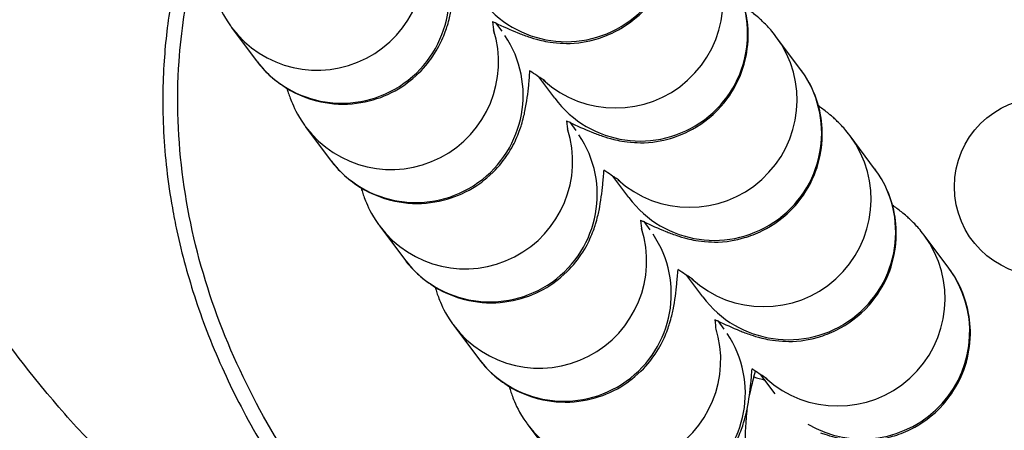
# Model space of a CAD drawing. Units: millimetres. Extents: x -322 to 6726, y 6 to 4908.
# Drawn here: x 827 to 854, y 552 to 563 of the extents above; entities that cross this region are included whole.
import ezdxf

# ---------------------------------------------------------------- set-up
doc = ezdxf.new("R2010")
doc.units = ezdxf.units.MM

msp = doc.modelspace()

# ---------------------------------------------------------------- linework, layer by layer
for p, q in [((832.759, 562.83), (833.448, 561.906)), ((840.15, 562.954), (840.319, 562.727)), ((848.686, 561.654), (847.997, 562.578)), ((841.803, 560.848), (841.357, 561.446)), ((842.223, 560.174), (842.392, 559.947)), ((834.832, 560.05), (835.521, 559.125)), ((850.759, 558.874), (850.07, 559.798)), ((843.876, 558.067), (843.43, 558.666)), ((844.296, 557.394), (844.465, 557.167)), ((836.905, 557.269), (837.594, 556.345)), ((852.832, 556.093), (852.143, 557.018)), ((845.949, 555.287), (845.503, 555.886)), ((846.369, 554.614), (846.538, 554.386)), ((838.978, 554.489), (839.667, 553.565)), ((847.378, 553.047), (847.424, 553.206)), ((847.971, 552.575), (847.576, 553.105)), ((841.051, 551.709), (841.74, 550.785))]:
    msp.add_line(p, q)
msp.add_circle((855.49, 558.369), 2.5)
for centre, major_axis, ratio, start_param, end_param in [((842.135, 565.421), (2.405, 1.793), 0.995598, 3.141593, 6.283185), ((835.164, 564.623), (2.405, 1.793), 0.995598, 3.141593, 5.95411), ((835.853, 563.699), (-2.405, -1.793), 0.995598, 0, 3.0959), ((843.519, 563.565), (2.405, 1.793), 0.995598, 3.331358, 6.283185), ((844.208, 562.641), (2.405, 1.793), 0.995598, 3.141593, 6.283185), ((837.237, 561.843), (2.405, 1.793), 0.995598, 3.141593, 5.95411), ((837.926, 560.919), (-2.405, -1.793), 0.995598, 0, 3.0959), ((845.592, 560.785), (2.405, 1.793), 0.995598, 3.331358, 6.283185), ((846.281, 559.861), (2.405, 1.793), 0.995598, 3.141593, 6.283185), ((839.31, 559.063), (2.405, 1.793), 0.995598, 3.141593, 5.95411), ((839.999, 558.138), (-2.405, -1.793), 0.995598, 0, 3.0959), ((847.665, 558.005), (2.405, 1.793), 0.995598, 3.331358, 6.283185), ((848.354, 557.08), (2.405, 1.793), 0.995598, 3.141593, 6.283185), ((841.383, 556.282), (2.405, 1.793), 0.995598, 3.141593, 5.95411), ((842.072, 555.358), (-2.405, -1.793), 0.995598, 0, 3.0959), ((849.738, 555.224), (2.405, 1.793), 0.995598, 3.331358, 6.283185), ((850.427, 554.3), (2.405, 1.793), 0.995598, 3.535508, 6.283185), ((843.456, 553.502), (2.405, 1.793), 0.995598, 3.141593, 5.95411), ((844.145, 552.578), (-2.405, -1.793), 0.995598, 0, 3.0959), ((847.486, 553.118), (1.923, -0.55), 0.04903, 4.670147, 4.829419)]:
    msp.add_ellipse(centre, major_axis=major_axis, ratio=ratio, start_param=start_param, end_param=end_param)
for points, knots in [([(865.097, 517.089), (857.364, 520.084), (849.721, 523.373), (836.189, 530.474), (830.132, 534.128), (821.154, 541.626), (817.783, 545.1), (814.138, 551.08), (813.157, 553.197), (811.705, 558.125), (811.417, 561.062), (811.954, 566.191), (812.572, 568.472), (814.442, 572.917), (815.75, 575.102), (818.069, 578.228), (818.954, 579.295), (819.884, 580.322)], [0, 0, 0, 0, 2.487857, 2.487857, 4.584573, 4.584573, 5.997268, 5.997268, 6.685419, 6.685419, 7.538496, 7.538496, 8.232409, 8.232409, 8.985366, 8.985366, 9.400085, 9.400085, 9.400085, 9.400085]), ([(879.525, 551.491), (879.605, 551.77), (879.677, 552.05), (879.741, 552.332), (879.806, 552.615), (879.863, 552.899), (879.912, 553.184), (879.961, 553.472), (880.003, 553.76), (880.036, 554.05), (880.07, 554.34), (880.096, 554.632), (880.115, 554.924), (880.133, 555.218), (880.144, 555.513), (880.146, 555.808), (880.148, 556.054), (880.145, 556.299), (880.137, 556.545), (880.125, 556.867), (880.105, 557.19), (880.075, 557.511), (880.04, 557.889), (879.993, 558.265), (879.933, 558.639), (879.887, 558.935), (879.832, 559.229), (879.771, 559.521), (879.699, 559.862), (879.617, 560.202), (879.526, 560.538), (879.435, 560.875), (879.334, 561.209), (879.225, 561.54), (879.115, 561.872), (878.996, 562.2), (878.868, 562.526), (878.841, 562.594), (878.814, 562.663), (878.786, 562.732), (878.652, 563.063), (878.509, 563.391), (878.358, 563.714), (878.33, 563.774), (878.302, 563.833), (878.273, 563.892), (878.116, 564.221), (877.95, 564.545), (877.776, 564.865), (877.598, 565.19), (877.413, 565.51), (877.22, 565.825), (877.162, 565.919), (877.103, 566.013), (877.044, 566.107), (876.84, 566.43), (876.627, 566.747), (876.406, 567.059), (876.181, 567.379), (875.947, 567.692), (875.706, 568), (875.461, 568.312), (875.208, 568.619), (874.949, 568.919), (874.682, 569.226), (874.408, 569.527), (874.127, 569.822), (874.052, 569.9), (873.976, 569.979), (873.9, 570.056), (873.601, 570.362), (873.295, 570.659), (872.981, 570.949), (872.656, 571.251), (872.323, 571.544), (871.983, 571.829), (871.595, 572.153), (871.198, 572.467), (870.794, 572.77), (870.34, 573.11), (869.876, 573.437), (869.402, 573.749), (869.01, 574.008), (868.611, 574.258), (868.206, 574.498), (867.645, 574.83), (867.073, 575.145), (866.491, 575.44), (866.229, 575.573), (865.965, 575.703), (865.699, 575.828), (865.259, 576.036), (864.815, 576.233), (864.366, 576.419), (863.927, 576.601), (863.484, 576.773), (863.037, 576.935), (862.7, 577.057), (862.361, 577.173), (862.02, 577.284), (861.849, 577.339), (861.678, 577.393), (861.507, 577.445), (861.421, 577.471), (861.335, 577.497), (861.249, 577.522), (861.206, 577.535), (861.163, 577.548), (861.12, 577.56), (861.081, 577.572), (861.042, 577.583), (861.003, 577.594), (860.999, 577.595), (860.995, 577.596), (860.991, 577.597), (860.537, 577.727), (860.079, 577.847), (859.619, 577.957), (859.146, 578.069), (858.67, 578.17), (858.192, 578.26), (857.694, 578.354), (857.193, 578.436), (856.69, 578.506), (856.48, 578.535), (856.27, 578.561), (856.059, 578.586), (855.463, 578.656), (854.865, 578.708), (854.265, 578.742), (853.707, 578.774), (853.148, 578.79), (852.589, 578.79), (852.049, 578.79), (851.508, 578.776), (850.968, 578.746), (850.48, 578.719), (849.992, 578.679), (849.506, 578.627), (849.026, 578.575), (848.548, 578.511), (848.072, 578.434), (847.761, 578.384), (847.451, 578.328), (847.142, 578.267), (846.775, 578.194), (846.41, 578.114), (846.047, 578.025), (845.638, 577.926), (845.231, 577.817), (844.828, 577.697), (844.456, 577.587), (844.086, 577.467), (843.719, 577.34), (843.363, 577.215), (843.009, 577.082), (842.659, 576.941), (842.3, 576.797), (841.945, 576.643), (841.595, 576.481), (841.251, 576.322), (840.912, 576.154), (840.577, 575.977), (840.295, 575.829), (840.017, 575.675), (839.742, 575.514)], [-13.609493, -13.609493, -13.609493, -13.609493, -13.526984, -13.526984, -13.526984, -13.444348, -13.444348, -13.444348, -13.361247, -13.361247, -13.361247, -13.277793, -13.277793, -13.277793, -13.193558, -13.193558, -13.193558, -13.123473, -13.123473, -13.123473, -13.031217, -13.031217, -13.031217, -12.922769, -12.922769, -12.922769, -12.83724, -12.83724, -12.83724, -12.737329, -12.737329, -12.737329, -12.637418, -12.637418, -12.637418, -12.53715, -12.53715, -12.53715, -12.515905, -12.515905, -12.515905, -12.413303, -12.413303, -12.413303, -12.394391, -12.394391, -12.394391, -12.289694, -12.289694, -12.289694, -12.183256, -12.183256, -12.183256, -12.151364, -12.151364, -12.151364, -12.041332, -12.041332, -12.041332, -11.92865, -11.92865, -11.92865, -11.8142, -11.8142, -11.8142, -11.696739, -11.696739, -11.696739, -11.665309, -11.665309, -11.665309, -11.541919, -11.541919, -11.541919, -11.413669, -11.413669, -11.413669, -11.267417, -11.267417, -11.267417, -11.103299, -11.103299, -11.103299, -10.967182, -10.967182, -10.967182, -10.778272, -10.778272, -10.778272, -10.6932, -10.6932, -10.6932, -10.552467, -10.552467, -10.552467, -10.414816, -10.414816, -10.414816, -10.310981, -10.310981, -10.310981, -10.259063, -10.259063, -10.259063, -10.233105, -10.233105, -10.233105, -10.220125, -10.220125, -10.220125, -10.20828, -10.20828, -10.20828, -10.207146, -10.207146, -10.207146, -10.070207, -10.070207, -10.070207, -9.929395, -9.929395, -9.929395, -9.782461, -9.782461, -9.782461, -9.721091, -9.721091, -9.721091, -9.547329, -9.547329, -9.547329, -9.38548, -9.38548, -9.38548, -9.228937, -9.228937, -9.228937, -9.087397, -9.087397, -9.087397, -8.947851, -8.947851, -8.947851, -8.856851, -8.856851, -8.856851, -8.748982, -8.748982, -8.748982, -8.627468, -8.627468, -8.627468, -8.515473, -8.515473, -8.515473, -8.406534, -8.406534, -8.406534, -8.295067, -8.295067, -8.295067, -8.186012, -8.186012, -8.186012, -8.094372, -8.094372, -8.094372, -8.094372]), ([(839.998, 575.171), (841.903, 576.276), (843.988, 577.08), (846.134, 577.603), (849.354, 578.387), (852.711, 578.539), (856.003, 578.154), (857.649, 577.961), (859.279, 577.634), (860.871, 577.178), (862.464, 576.723), (864.02, 576.139), (865.518, 575.432), (868.516, 574.017), (871.285, 572.109), (873.602, 569.743), (874.76, 568.56), (875.805, 567.262), (876.692, 565.864), (877.135, 565.165), (877.538, 564.44), (877.896, 563.693), (878.075, 563.32), (878.243, 562.941), (878.398, 562.558), (878.554, 562.174), (878.697, 561.785), (878.827, 561.392), (879.347, 559.82), (879.659, 558.176), (879.717, 556.521), (879.775, 554.866), (879.579, 553.199), (879.123, 551.606)], [21.710641, 21.710641, 21.710641, 21.710641, 22.35851, 22.35851, 22.35851, 23.330619, 23.330619, 23.330619, 23.816673, 23.816673, 23.816673, 24.302728, 24.302728, 24.302728, 25.274837, 25.274837, 25.274837, 25.760892, 25.760892, 25.760892, 26.003919, 26.003919, 26.003919, 26.125432, 26.125432, 26.125432, 26.246946, 26.246946, 26.246946, 26.733001, 26.733001, 26.733001, 27.219022, 27.219022, 27.219022, 27.219022]), ([(874.012, 526.546), (871.508, 527.471), (866.521, 529.382), (859.131, 532.462), (851.845, 535.812), (844.727, 539.503), (839.022, 542.942), (834.645, 546.033), (832.034, 548.135), (830.064, 549.936), (828.66, 551.355), (827.341, 552.856), (826.263, 554.281), (825.417, 555.605), (824.777, 556.792), (824.245, 558.03), (823.85, 559.312), (823.617, 560.633), (823.575, 561.83), (823.661, 562.875), (823.867, 564.056), (824.304, 565.49), (825.17, 567.391), (826.162, 568.992), (826.923, 570.026), (827.161, 570.337)], [22.442873, 22.442873, 22.442873, 22.442873, 23.243779, 24.044684, 24.84559, 25.646495, 26.447401, 26.847853, 27.248306, 27.448533, 27.648759, 27.848985, 28.049212, 28.182696, 28.31618, 28.449665, 28.583149, 28.716633, 28.850117, 28.939107, 29.028096, 29.206075, 29.384054, 29.651023, 29.768024, 29.768024, 29.768024, 29.768024]), ([(840.062, 562.996), (840.086, 562.985), (840.109, 562.974), (840.359, 562.855), (840.554, 562.765), (840.857, 562.642), (840.95, 562.606), (841.154, 562.537), (841.247, 562.508), (841.511, 562.445), (841.662, 562.406), (842.171, 562.379), (842.458, 562.358), (843.119, 562.548), (843.29, 562.609), (843.765, 562.846), (844.098, 563.072), (844.606, 563.647), (844.792, 563.943), (845.041, 564.546), (845.108, 564.85), (845.163, 565.441), (845.138, 565.716), (845.04, 566.253), (844.954, 566.475), (844.756, 566.91), (844.65, 567.064), (844.555, 567.194), (844.548, 567.204), (844.54, 567.214)], [4.098386, 4.098386, 4.098386, 4.098386, 4.1205871, 4.1205871, 4.3393136, 4.3393136, 4.4325825, 4.4325825, 4.4946373, 4.4946373, 4.549953, 4.549953, 4.5892308, 4.5892308, 4.6008321, 4.6008321, 4.6184791, 4.6184791, 4.6312338, 4.6312338, 4.6436255, 4.6436255, 4.6582581, 4.6582581, 4.6785905, 4.6785905, 4.7096496, 4.7096496, 4.712389, 4.712389, 4.712389, 4.712389]), ([(831.322, 564.756), (831.294, 564.642), (831.266, 564.528), (831.24, 564.413), (831.176, 564.134), (831.12, 563.852), (831.071, 563.569), (831.021, 563.285), (830.98, 562.999), (830.946, 562.713), (830.914, 562.441), (830.889, 562.169), (830.87, 561.896), (830.849, 561.577), (830.836, 561.258), (830.833, 560.939), (830.83, 560.594), (830.838, 560.248), (830.856, 559.902), (830.874, 559.552), (830.903, 559.202), (830.943, 558.854), (830.984, 558.493), (831.037, 558.133), (831.101, 557.776), (831.139, 557.561), (831.18, 557.348), (831.226, 557.136), (831.297, 556.808), (831.376, 556.482), (831.465, 556.159), (831.553, 555.836), (831.65, 555.515), (831.755, 555.198), (831.866, 554.862), (831.986, 554.53), (832.115, 554.202), (832.25, 553.859), (832.394, 553.521), (832.547, 553.186), (832.697, 552.858), (832.856, 552.534), (833.023, 552.214), (833.2, 551.873), (833.387, 551.538), (833.583, 551.207), (833.758, 550.91), (833.941, 550.618), (834.13, 550.329), (834.338, 550.012), (834.555, 549.7), (834.778, 549.393), (834.815, 549.342), (834.853, 549.292), (834.89, 549.241), (835.123, 548.927), (835.364, 548.618), (835.612, 548.316), (835.866, 548.007), (836.127, 547.705), (836.394, 547.409), (836.695, 547.077), (837.004, 546.754), (837.321, 546.438), (837.601, 546.16), (837.886, 545.889), (838.178, 545.624), (838.509, 545.323), (838.848, 545.03), (839.194, 544.746), (839.321, 544.641), (839.45, 544.537), (839.579, 544.435), (839.949, 544.142), (840.326, 543.858), (840.71, 543.584), (841.138, 543.279), (841.574, 542.985), (842.017, 542.704), (842.542, 542.371), (843.077, 542.055), (843.621, 541.756), (843.894, 541.607), (844.168, 541.461), (844.445, 541.32), (844.583, 541.25), (844.722, 541.18), (844.861, 541.112), (844.931, 541.078), (845.001, 541.044), (845.071, 541.01), (845.111, 540.99), (845.152, 540.971), (845.193, 540.952), (845.219, 540.939), (845.245, 540.927), (845.272, 540.914), (845.275, 540.913), (845.278, 540.911), (845.281, 540.91), (845.529, 540.793), (845.779, 540.679), (846.031, 540.568), (846.283, 540.457), (846.537, 540.35), (846.792, 540.246), (847.049, 540.141), (847.306, 540.04), (847.565, 539.942), (847.826, 539.844), (848.089, 539.749), (848.351, 539.658), (848.618, 539.566), (848.885, 539.477), (849.151, 539.393), (849.384, 539.319), (849.617, 539.248), (849.85, 539.18), (849.885, 539.17), (849.921, 539.16), (849.956, 539.15), (849.978, 539.143), (850, 539.137), (850.021, 539.131), (850.283, 539.056), (850.548, 538.985), (850.815, 538.916), (851.082, 538.848), (851.351, 538.782), (851.622, 538.72), (851.893, 538.659), (852.165, 538.6), (852.439, 538.545), (852.709, 538.491), (852.981, 538.44), (853.254, 538.393), (853.531, 538.345), (853.808, 538.301), (854.086, 538.261), (854.364, 538.221), (854.642, 538.185), (854.919, 538.152), (854.947, 538.149), (854.975, 538.146), (855.004, 538.142), (855.823, 538.049), (856.647, 537.988), (857.472, 537.962), (857.885, 537.949), (858.297, 537.945), (858.71, 537.949), (859.011, 537.952), (859.311, 537.96), (859.612, 537.973), (859.724, 537.977), (859.836, 537.983), (859.948, 537.989), (860.439, 538.015), (860.929, 538.054), (861.418, 538.105), (861.9, 538.156), (862.381, 538.22), (862.86, 538.296), (863.232, 538.356), (863.603, 538.423), (863.972, 538.498), (864.294, 538.564), (864.614, 538.635), (864.933, 538.713), (865.342, 538.812), (865.748, 538.921), (866.152, 539.041), (866.535, 539.155), (866.916, 539.278), (867.294, 539.41), (867.677, 539.545), (868.058, 539.689), (868.434, 539.843), (868.757, 539.975), (869.078, 540.115), (869.395, 540.262), (869.493, 540.307), (869.591, 540.354), (869.689, 540.401), (870.023, 540.562), (870.353, 540.731), (870.679, 540.908), (871.006, 541.087), (871.328, 541.273), (871.646, 541.469), (871.968, 541.667), (872.284, 541.874), (872.595, 542.09), (872.864, 542.276), (873.128, 542.47), (873.388, 542.669), (873.58, 542.817), (873.769, 542.968), (873.955, 543.123), (874.217, 543.341), (874.474, 543.566), (874.724, 543.799), (875.018, 544.071), (875.303, 544.353), (875.579, 544.645), (875.82, 544.9), (876.054, 545.163), (876.28, 545.432), (876.494, 545.687), (876.701, 545.948), (876.9, 546.215), (877.062, 546.432), (877.219, 546.654), (877.371, 546.879), (877.536, 547.124), (877.694, 547.374), (877.846, 547.627), (877.997, 547.879), (878.141, 548.135), (878.278, 548.394), (878.414, 548.651), (878.543, 548.913), (878.665, 549.177), (878.787, 549.44), (878.901, 549.707), (879.009, 549.977), (879.116, 550.246), (879.215, 550.518), (879.308, 550.792), (879.385, 551.023), (879.458, 551.256), (879.525, 551.491)], [-6.756442, -6.756442, -6.756442, -6.756442, -6.722985, -6.722985, -6.722985, -6.641143, -6.641143, -6.641143, -6.558856, -6.558856, -6.558856, -6.480727, -6.480727, -6.480727, -6.389564, -6.389564, -6.389564, -6.290726, -6.290726, -6.290726, -6.190512, -6.190512, -6.190512, -6.086655, -6.086655, -6.086655, -6.024462, -6.024462, -6.024462, -5.928559, -5.928559, -5.928559, -5.832655, -5.832655, -5.832655, -5.731384, -5.731384, -5.731384, -5.6257, -5.6257, -5.6257, -5.52193, -5.52193, -5.52193, -5.411433, -5.411433, -5.411433, -5.312092, -5.312092, -5.312092, -5.202739, -5.202739, -5.202739, -5.184582, -5.184582, -5.184582, -5.071802, -5.071802, -5.071802, -4.956594, -4.956594, -4.956594, -4.827435, -4.827435, -4.827435, -4.713587, -4.713587, -4.713587, -4.584242, -4.584242, -4.584242, -4.536509, -4.536509, -4.536509, -4.400043, -4.400043, -4.400043, -4.24805, -4.24805, -4.24805, -4.068242, -4.068242, -4.068242, -3.978338, -3.978338, -3.978338, -3.933386, -3.933386, -3.933386, -3.91091, -3.91091, -3.91091, -3.89788, -3.89788, -3.89788, -3.889432, -3.889432, -3.889432, -3.888434, -3.888434, -3.888434, -3.809145, -3.809145, -3.809145, -3.729816, -3.729816, -3.729816, -3.650208, -3.650208, -3.650208, -3.569709, -3.569709, -3.569709, -3.488037, -3.488037, -3.488037, -3.416573, -3.416573, -3.416573, -3.405677, -3.405677, -3.405677, -3.398991, -3.398991, -3.398991, -3.318523, -3.318523, -3.318523, -3.237963, -3.237963, -3.237963, -3.157555, -3.157555, -3.157555, -3.078037, -3.078037, -3.078037, -2.997183, -2.997183, -2.997183, -2.916329, -2.916329, -2.916329, -2.908114, -2.908114, -2.908114, -2.669193, -2.669193, -2.669193, -2.549733, -2.549733, -2.549733, -2.462745, -2.462745, -2.462745, -2.430273, -2.430273, -2.430273, -2.288085, -2.288085, -2.288085, -2.147915, -2.147915, -2.147915, -2.038993, -2.038993, -2.038993, -1.944218, -1.944218, -1.944218, -1.822705, -1.822705, -1.822705, -1.707268, -1.707268, -1.707268, -1.590041, -1.590041, -1.590041, -1.489388, -1.489388, -1.489388, -1.458164, -1.458164, -1.458164, -1.35142, -1.35142, -1.35142, -1.244258, -1.244258, -1.244258, -1.135531, -1.135531, -1.135531, -1.04155, -1.04155, -1.04155, -0.972109, -0.972109, -0.972109, -0.874253, -0.874253, -0.874253, -0.759398, -0.759398, -0.759398, -0.65885, -0.65885, -0.65885, -0.563683, -0.563683, -0.563683, -0.486055, -0.486055, -0.486055, -0.401705, -0.401705, -0.401705, -0.317966, -0.317966, -0.317966, -0.234919, -0.234919, -0.234919, -0.152157, -0.152157, -0.152157, -0.069635, -0.069635, -0.069635, 0, 0, 0, 0]), ([(879.123, 551.606), (878.668, 550.014), (877.953, 548.495), (877.028, 547.121), (876.103, 545.747), (874.969, 544.517), (873.696, 543.458), (872.423, 542.399), (871.011, 541.511), (869.519, 540.793), (868.027, 540.074), (866.455, 539.526), (864.846, 539.134), (863.237, 538.743), (861.59, 538.51), (859.936, 538.421), (858.282, 538.333), (856.621, 538.391), (854.975, 538.583), (851.685, 538.967), (848.458, 539.891), (845.461, 541.306), (843.464, 542.249), (841.569, 543.41), (839.838, 544.782), (838.107, 546.154), (836.54, 547.737), (835.225, 549.51), (833.91, 551.284), (832.846, 553.248), (832.153, 555.345), (831.459, 557.443), (831.137, 559.672), (831.288, 561.874), (831.345, 562.709), (831.469, 563.54), (831.659, 564.356)], [13.609494, 13.609494, 13.609494, 13.609494, 14.095582, 14.095582, 14.095582, 14.581637, 14.581637, 14.581637, 15.067691, 15.067691, 15.067691, 15.553746, 15.553746, 15.553746, 16.0398, 16.0398, 16.0398, 16.525855, 16.525855, 16.525855, 17.497964, 17.497964, 17.497964, 18.146037, 18.146037, 18.146037, 18.79411, 18.79411, 18.79411, 19.442182, 19.442182, 19.442182, 20.090255, 20.090255, 20.090255, 20.335979, 20.335979, 20.335979, 20.335979]), ([(833.448, 561.906), (833.529, 561.796), (833.631, 561.673), (833.883, 561.429), (834.018, 561.314), (834.454, 561.02), (834.815, 560.839), (835.572, 560.68), (835.924, 560.663), (836.579, 560.746), (836.878, 560.839), (837.424, 561.087), (837.652, 561.247), (838.071, 561.6), (838.223, 561.786), (838.497, 562.167), (838.581, 562.335), (838.724, 562.648), (838.767, 562.775), (838.849, 563.043), (838.876, 563.16), (838.954, 563.545), (838.978, 563.757), (839.015, 564.123), (839.026, 564.252), (839.036, 564.389)], [1.5707963, 1.5707963, 1.5707963, 1.5707963, 1.5918782, 1.5918782, 1.6084763, 1.6084763, 1.634335, 1.634335, 1.6529827, 1.6529827, 1.6709677, 1.6709677, 1.6920584, 1.6920584, 1.7208801, 1.7208801, 1.7623649, 1.7623649, 1.8154433, 1.8154433, 1.8939404, 1.8939404, 2.0985511, 2.0985511, 2.2056397, 2.2056397, 2.2056397, 2.2056397]), ([(842.135, 560.216), (842.159, 560.205), (842.182, 560.194), (842.432, 560.074), (842.627, 559.985), (842.93, 559.862), (843.023, 559.825), (843.227, 559.757), (843.32, 559.727), (843.584, 559.664), (843.735, 559.626), (844.244, 559.599), (844.531, 559.577), (845.192, 559.768), (845.363, 559.829), (845.838, 560.066), (846.171, 560.292), (846.679, 560.867), (846.865, 561.162), (847.114, 561.766), (847.181, 562.069), (847.236, 562.661), (847.211, 562.936), (847.113, 563.473), (847.027, 563.695), (846.829, 564.13), (846.723, 564.284), (846.628, 564.414), (846.621, 564.424), (846.613, 564.434)], [4.098386, 4.098386, 4.098386, 4.098386, 4.1205871, 4.1205871, 4.3393136, 4.3393136, 4.4325825, 4.4325825, 4.4946373, 4.4946373, 4.549953, 4.549953, 4.5892308, 4.5892308, 4.6008321, 4.6008321, 4.6184791, 4.6184791, 4.6312338, 4.6312338, 4.6436255, 4.6436255, 4.6582581, 4.6582581, 4.6785905, 4.6785905, 4.7096496, 4.7096496, 4.712389, 4.712389, 4.712389, 4.712389]), ([(832.237, 563.901), (832.242, 563.883), (832.247, 563.864), (832.279, 563.759), (832.311, 563.662), (832.425, 563.381), (832.504, 563.183), (832.737, 562.858), (832.748, 562.844), (832.759, 562.83)], [7.7296746, 7.7296746, 7.7296746, 7.7296746, 7.7407286, 7.7407286, 7.7893978, 7.7893978, 7.8511921, 7.8511921, 7.8539816, 7.8539816, 7.8539816, 7.8539816]), ([(847.997, 562.578), (847.887, 562.726), (847.804, 562.815), (847.644, 562.981), (847.576, 563.042), (847.403, 563.195), (847.317, 563.261), (847.192, 563.355), (847.152, 563.384), (847.112, 563.413)], [4.712389, 4.712389, 4.712389, 4.712389, 4.7532903, 4.7532903, 4.8059359, 4.8059359, 4.9058369, 4.9058369, 4.9540275, 4.9540275, 4.9540275, 4.9540275]), ([(840.062, 562.996), (840.075, 562.873), (840.088, 562.776), (840.101, 562.686), (840.105, 562.666), (840.105, 562.663), (840.105, 562.663), (840.105, 562.663)], [7.3939436, 7.3939436, 7.3939436, 7.3939436, 7.5423449, 7.5423449, 7.624065, 7.624065, 7.629622, 7.629622, 7.629622, 7.629622]), ([(835.521, 559.125), (835.602, 559.016), (835.704, 558.892), (835.956, 558.649), (836.091, 558.533), (836.527, 558.239), (836.888, 558.059), (837.645, 557.9), (837.997, 557.883), (838.652, 557.966), (838.951, 558.059), (839.497, 558.307), (839.725, 558.466), (840.144, 558.82), (840.296, 559.006), (840.57, 559.386), (840.654, 559.555), (840.797, 559.868), (840.84, 559.995), (840.922, 560.263), (840.949, 560.38), (841.027, 560.765), (841.051, 560.977), (841.088, 561.342), (841.099, 561.472), (841.109, 561.609)], [1.5707963, 1.5707963, 1.5707963, 1.5707963, 1.5918782, 1.5918782, 1.6084763, 1.6084763, 1.634335, 1.634335, 1.6529827, 1.6529827, 1.6709677, 1.6709677, 1.6920584, 1.6920584, 1.7208801, 1.7208801, 1.7623649, 1.7623649, 1.8154433, 1.8154433, 1.8939404, 1.8939404, 2.0985511, 2.0985511, 2.2056397, 2.2056397, 2.2056397, 2.2056397]), ([(841.55, 561.312), (841.55, 561.312), (841.526, 561.33), (841.418, 561.406), (841.304, 561.482), (841.142, 561.587), (841.122, 561.6), (841.102, 561.613)], [4.8926015, 4.8926015, 4.8926015, 4.8926015, 4.9984711, 4.9984711, 5.1810768, 5.1810768, 5.2055459, 5.2055459, 5.2055459, 5.2055459]), ([(844.208, 557.436), (844.232, 557.425), (844.255, 557.413), (844.505, 557.294), (844.7, 557.204), (845.003, 557.082), (845.096, 557.045), (845.3, 556.977), (845.393, 556.947), (845.657, 556.884), (845.808, 556.846), (846.317, 556.818), (846.604, 556.797), (847.265, 556.988), (847.436, 557.049), (847.911, 557.286), (848.244, 557.512), (848.752, 558.087), (848.938, 558.382), (849.187, 558.986), (849.254, 559.289), (849.309, 559.881), (849.284, 560.155), (849.186, 560.693), (849.1, 560.915), (848.902, 561.35), (848.796, 561.504), (848.701, 561.634), (848.694, 561.644), (848.686, 561.654)], [4.098386, 4.098386, 4.098386, 4.098386, 4.1205871, 4.1205871, 4.3393136, 4.3393136, 4.4325825, 4.4325825, 4.4946373, 4.4946373, 4.549953, 4.549953, 4.5892308, 4.5892308, 4.6008321, 4.6008321, 4.6184791, 4.6184791, 4.6312338, 4.6312338, 4.6436255, 4.6436255, 4.6582581, 4.6582581, 4.6785905, 4.6785905, 4.7096496, 4.7096496, 4.712389, 4.712389, 4.712389, 4.712389]), ([(834.31, 561.121), (834.315, 561.103), (834.32, 561.084), (834.352, 560.979), (834.384, 560.881), (834.498, 560.6), (834.577, 560.402), (834.81, 560.078), (834.821, 560.064), (834.832, 560.05)], [7.7296746, 7.7296746, 7.7296746, 7.7296746, 7.7407286, 7.7407286, 7.7893978, 7.7893978, 7.8511921, 7.8511921, 7.8539816, 7.8539816, 7.8539816, 7.8539816]), ([(850.07, 559.798), (849.96, 559.946), (849.877, 560.035), (849.717, 560.2), (849.649, 560.262), (849.476, 560.414), (849.39, 560.481), (849.265, 560.575), (849.225, 560.604), (849.185, 560.633)], [4.712389, 4.712389, 4.712389, 4.712389, 4.7532903, 4.7532903, 4.8059359, 4.8059359, 4.9058369, 4.9058369, 4.9540275, 4.9540275, 4.9540275, 4.9540275]), ([(842.135, 560.216), (842.148, 560.093), (842.161, 559.996), (842.174, 559.906), (842.178, 559.886), (842.178, 559.883), (842.178, 559.883), (842.178, 559.883)], [7.3939436, 7.3939436, 7.3939436, 7.3939436, 7.5423449, 7.5423449, 7.624065, 7.624065, 7.629622, 7.629622, 7.629622, 7.629622]), ([(837.594, 556.345), (837.675, 556.236), (837.777, 556.112), (838.029, 555.869), (838.164, 555.753), (838.6, 555.459), (838.961, 555.279), (839.718, 555.119), (840.07, 555.103), (840.725, 555.186), (841.024, 555.278), (841.57, 555.526), (841.798, 555.686), (842.217, 556.04), (842.369, 556.226), (842.643, 556.606), (842.727, 556.774), (842.87, 557.087), (842.913, 557.215), (842.995, 557.482), (843.022, 557.6), (843.1, 557.985), (843.124, 558.196), (843.161, 558.562), (843.172, 558.692), (843.182, 558.828)], [1.5707963, 1.5707963, 1.5707963, 1.5707963, 1.5918782, 1.5918782, 1.6084763, 1.6084763, 1.634335, 1.634335, 1.6529827, 1.6529827, 1.6709677, 1.6709677, 1.6920584, 1.6920584, 1.7208801, 1.7208801, 1.7623649, 1.7623649, 1.8154433, 1.8154433, 1.8939404, 1.8939404, 2.0985511, 2.0985511, 2.2056397, 2.2056397, 2.2056397, 2.2056397]), ([(843.623, 558.531), (843.623, 558.531), (843.599, 558.55), (843.491, 558.626), (843.377, 558.702), (843.215, 558.807), (843.195, 558.82), (843.175, 558.833)], [4.8926015, 4.8926015, 4.8926015, 4.8926015, 4.9984711, 4.9984711, 5.1810768, 5.1810768, 5.2055459, 5.2055459, 5.2055459, 5.2055459]), ([(846.281, 554.656), (846.305, 554.644), (846.328, 554.633), (846.578, 554.514), (846.773, 554.424), (847.076, 554.301), (847.169, 554.265), (847.373, 554.197), (847.466, 554.167), (847.73, 554.104), (847.881, 554.066), (848.39, 554.038), (848.677, 554.017), (849.338, 554.207), (849.509, 554.269), (849.984, 554.505), (850.318, 554.731), (850.825, 555.307), (851.011, 555.602), (851.26, 556.206), (851.327, 556.509), (851.382, 557.1), (851.357, 557.375), (851.259, 557.913), (851.173, 558.134), (850.975, 558.57), (850.869, 558.723), (850.774, 558.853), (850.767, 558.864), (850.759, 558.874)], [4.098386, 4.098386, 4.098386, 4.098386, 4.1205871, 4.1205871, 4.3393136, 4.3393136, 4.4325825, 4.4325825, 4.4946373, 4.4946373, 4.549953, 4.549953, 4.5892308, 4.5892308, 4.6008321, 4.6008321, 4.6184791, 4.6184791, 4.6312338, 4.6312338, 4.6436255, 4.6436255, 4.6582581, 4.6582581, 4.6785905, 4.6785905, 4.7096496, 4.7096496, 4.712389, 4.712389, 4.712389, 4.712389]), ([(836.383, 558.341), (836.388, 558.322), (836.393, 558.304), (836.425, 558.198), (836.457, 558.101), (836.571, 557.82), (836.65, 557.622), (836.883, 557.298), (836.894, 557.284), (836.905, 557.269)], [7.7296746, 7.7296746, 7.7296746, 7.7296746, 7.7407286, 7.7407286, 7.7893978, 7.7893978, 7.8511921, 7.8511921, 7.8539816, 7.8539816, 7.8539816, 7.8539816]), ([(852.143, 557.018), (852.033, 557.166), (851.95, 557.255), (851.79, 557.42), (851.723, 557.482), (851.549, 557.634), (851.463, 557.7), (851.338, 557.795), (851.298, 557.824), (851.258, 557.853)], [4.712389, 4.712389, 4.712389, 4.712389, 4.7532903, 4.7532903, 4.8059359, 4.8059359, 4.9058369, 4.9058369, 4.9540275, 4.9540275, 4.9540275, 4.9540275]), ([(844.208, 557.436), (844.221, 557.313), (844.234, 557.216), (844.247, 557.126), (844.251, 557.106), (844.251, 557.103), (844.251, 557.103), (844.251, 557.103)], [7.3939436, 7.3939436, 7.3939436, 7.3939436, 7.5423449, 7.5423449, 7.624065, 7.624065, 7.629622, 7.629622, 7.629622, 7.629622]), ([(839.667, 553.565), (839.748, 553.456), (839.85, 553.332), (840.102, 553.088), (840.237, 552.973), (840.673, 552.679), (841.034, 552.499), (841.791, 552.339), (842.143, 552.323), (842.798, 552.405), (843.097, 552.498), (843.643, 552.746), (843.871, 552.906), (844.29, 553.26), (844.442, 553.446), (844.716, 553.826), (844.8, 553.994), (844.943, 554.307), (844.986, 554.434), (845.068, 554.702), (845.095, 554.819), (845.173, 555.205), (845.197, 555.416), (845.234, 555.782), (845.245, 555.912), (845.255, 556.048)], [1.5707963, 1.5707963, 1.5707963, 1.5707963, 1.5918782, 1.5918782, 1.6084763, 1.6084763, 1.634335, 1.634335, 1.6529827, 1.6529827, 1.6709677, 1.6709677, 1.6920584, 1.6920584, 1.7208801, 1.7208801, 1.7623649, 1.7623649, 1.8154433, 1.8154433, 1.8939404, 1.8939404, 2.0985511, 2.0985511, 2.2056397, 2.2056397, 2.2056397, 2.2056397]), ([(845.696, 555.751), (845.696, 555.751), (845.672, 555.77), (845.564, 555.845), (845.45, 555.922), (845.288, 556.027), (845.268, 556.04), (845.248, 556.053)], [4.8926015, 4.8926015, 4.8926015, 4.8926015, 4.9984711, 4.9984711, 5.1810768, 5.1810768, 5.2055459, 5.2055459, 5.2055459, 5.2055459]), ([(849.244, 551.486), (849.281, 551.472), (849.321, 551.458), (849.446, 551.417), (849.539, 551.387), (849.803, 551.324), (849.954, 551.285), (850.463, 551.258), (850.75, 551.237), (851.411, 551.427), (851.582, 551.489), (852.057, 551.725), (852.391, 551.951), (852.898, 552.526), (853.084, 552.822), (853.333, 553.425), (853.4, 553.729), (853.455, 554.32), (853.43, 554.595), (853.332, 555.132), (853.246, 555.354), (853.048, 555.789), (852.942, 555.943), (852.847, 556.073), (852.84, 556.083), (852.832, 556.093)], [4.3992586, 4.3992586, 4.3992586, 4.3992586, 4.4325825, 4.4325825, 4.4946373, 4.4946373, 4.549953, 4.549953, 4.5892308, 4.5892308, 4.6008321, 4.6008321, 4.6184791, 4.6184791, 4.6312338, 4.6312338, 4.6436255, 4.6436255, 4.6582581, 4.6582581, 4.6785905, 4.6785905, 4.7096496, 4.7096496, 4.712389, 4.712389, 4.712389, 4.712389]), ([(838.456, 555.56), (838.461, 555.542), (838.466, 555.523), (838.498, 555.418), (838.53, 555.321), (838.644, 555.04), (838.723, 554.842), (838.956, 554.518), (838.967, 554.504), (838.978, 554.489)], [7.7296746, 7.7296746, 7.7296746, 7.7296746, 7.7407286, 7.7407286, 7.7893978, 7.7893978, 7.8511921, 7.8511921, 7.8539816, 7.8539816, 7.8539816, 7.8539816]), ([(846.281, 554.656), (846.294, 554.533), (846.307, 554.436), (846.32, 554.345), (846.324, 554.325), (846.324, 554.323), (846.324, 554.323), (846.324, 554.323)], [7.3939436, 7.3939436, 7.3939436, 7.3939436, 7.5423449, 7.5423449, 7.624065, 7.624065, 7.629622, 7.629622, 7.629622, 7.629622]), ([(841.74, 550.785), (841.821, 550.675), (841.923, 550.552), (842.175, 550.308), (842.31, 550.193), (842.746, 549.899), (843.107, 549.719), (843.864, 549.559), (844.216, 549.542), (844.871, 549.625), (845.17, 549.718), (845.716, 549.966), (845.944, 550.126), (846.363, 550.48), (846.515, 550.666), (846.789, 551.046), (846.873, 551.214), (847.016, 551.527), (847.059, 551.654), (847.141, 551.922), (847.168, 552.039), (847.247, 552.424), (847.27, 552.636), (847.307, 553.002), (847.318, 553.132), (847.328, 553.268)], [1.5707963, 1.5707963, 1.5707963, 1.5707963, 1.5918782, 1.5918782, 1.6084763, 1.6084763, 1.634335, 1.634335, 1.6529827, 1.6529827, 1.6709677, 1.6709677, 1.6920584, 1.6920584, 1.7208801, 1.7208801, 1.7623649, 1.7623649, 1.8154433, 1.8154433, 1.8939404, 1.8939404, 2.0985511, 2.0985511, 2.2056397, 2.2056397, 2.2056397, 2.2056397]), ([(847.769, 552.971), (847.769, 552.971), (847.745, 552.99), (847.637, 553.065), (847.523, 553.141), (847.361, 553.247), (847.341, 553.26), (847.321, 553.273)], [4.8926015, 4.8926015, 4.8926015, 4.8926015, 4.9984711, 4.9984711, 5.1810768, 5.1810768, 5.2055459, 5.2055459, 5.2055459, 5.2055459]), ([(840.529, 552.78), (840.534, 552.762), (840.539, 552.743), (840.571, 552.638), (840.603, 552.541), (840.717, 552.26), (840.796, 552.062), (841.029, 551.738), (841.04, 551.723), (841.051, 551.709)], [7.7296746, 7.7296746, 7.7296746, 7.7296746, 7.7407286, 7.7407286, 7.7893978, 7.7893978, 7.8511921, 7.8511921, 7.8539816, 7.8539816, 7.8539816, 7.8539816]), ([(847.188, 552.136), (847.183, 552.105), (847.179, 552.074), (847.133, 551.686), (847.119, 551.325), (847.149, 550.719), (847.176, 550.473), (847.291, 549.811), (847.408, 549.402), (847.701, 548.664), (847.868, 548.332), (848.254, 547.704), (848.472, 547.407), (848.972, 546.834), (849.257, 546.561), (849.83, 546.106), (850.113, 545.917), (850.734, 545.572), (851.076, 545.423), (851.766, 545.19), (852.112, 545.105), (852.683, 545.014), (852.904, 544.991), (853.518, 544.958), (853.911, 544.974), (854.689, 545.077), (855.074, 545.164), (855.601, 545.337), (855.754, 545.393), (856.245, 545.598), (856.573, 545.77), (857.196, 546.17), (857.49, 546.397), (857.915, 546.789), (858.062, 546.937), (858.463, 547.388), (858.697, 547.707), (859.101, 548.382), (859.272, 548.737), (859.464, 549.255), (859.514, 549.407), (859.558, 549.562)], [0.09184, 0.09184, 0.09184, 0.09184, 0.101071, 0.101071, 0.207334, 0.207334, 0.280657, 0.280657, 0.406454, 0.406454, 0.516127, 0.516127, 0.624845, 0.624845, 0.741311, 0.741311, 0.84197, 0.84197, 0.951931, 0.951931, 1.057046, 1.057046, 1.122627, 1.122627, 1.238642, 1.238642, 1.35509, 1.35509, 1.403284, 1.403284, 1.512755, 1.512755, 1.622224, 1.622224, 1.683941, 1.683941, 1.800822, 1.800822, 1.916999, 1.916999, 1.964597, 1.964597, 1.964597, 1.964597])]:
    msp.add_open_spline(points, degree=3, knots=knots)
msp.add_open_spline([(847.378, 553.047), (847.331, 552.88), (847.29, 552.711), (847.255, 552.541)], degree=3)

doc.saveas('drawing.dxf')
